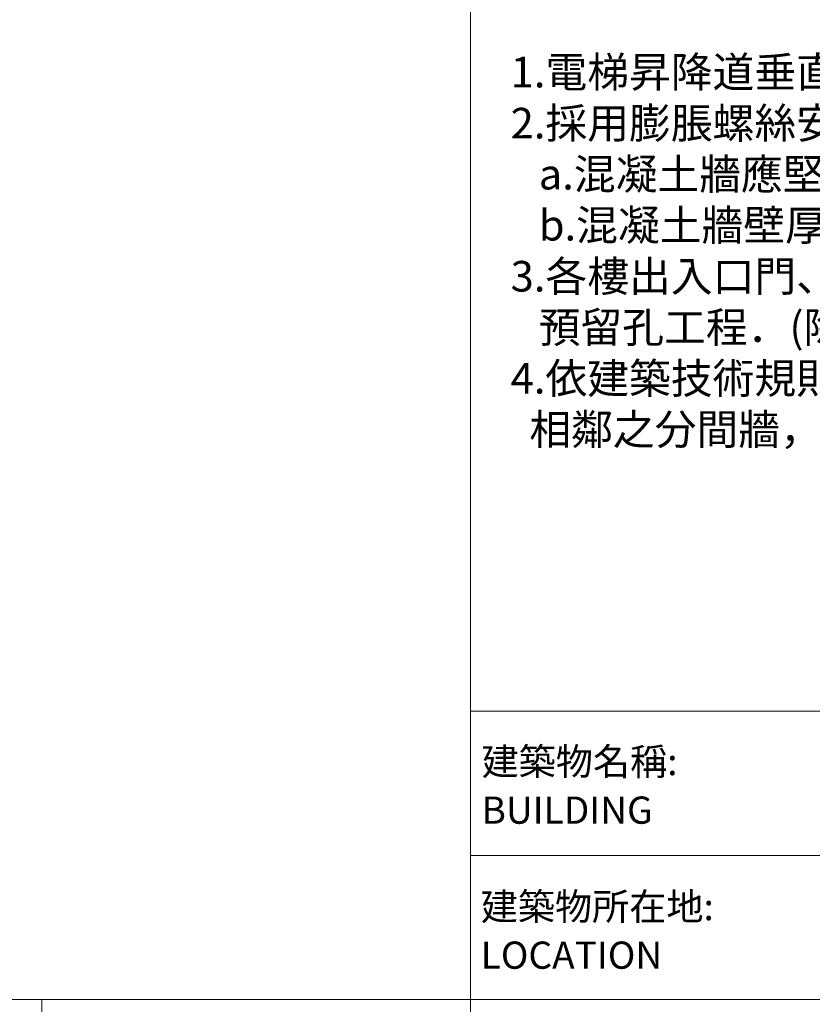
# Model space of a CAD drawing. Units: millimetres. Extents: x 17399 to 53449, y 8631 to 55334.
# Drawn here: x 50003 to 51400, y 45513 to 47250 of the extents above; entities that cross this region are included whole.
import ezdxf

# ---------------------------------------------------------------- set-up
doc = ezdxf.new("R2010")
doc.units = ezdxf.units.MM

msp = doc.modelspace()

# ---------------------------------------------------------------- linework, layer by layer
at = {"color": 0, "lineweight": 13}
for p, q in [((50797.652, 55146.642), (50797.652, 45521.639)), ((50797.652, 55146.642), (50797.652, 45521.639)), ((50797.652, 45521.639), (43597.652, 45521.639)), ((50797.652, 45521.639), (43597.652, 45521.639))]:
    msp.add_line(p, q, dxfattribs=at)
at = {"color": 1, "linetype": 'Continuous', "lineweight": 13}
msp.add_line((50797.652, 55146.642), (50797.652, 45521.639), dxfattribs=at)
at = {"color": 0, "linetype": 'Continuous', "lineweight": 13}
for p, q in [((50797.652, 46030.414), (53300.825, 46030.414)), ((50797.652, 45776.027), (53300.825, 45776.027)), ((50041.786, 45521.639), (50041.786, 44363.668)), ((53300.825, 45521.639), (50797.652, 45521.639)), ((50797.652, 45521.639), (50797.652, 44911.109))]:
    msp.add_line(p, q, dxfattribs=at)
at = {"color": 1, "lineweight": 13}
msp.add_line((50797.652, 45521.639), (43597.652, 45521.639), dxfattribs=at)

# ---------------------------------------------------------------- texts
at = {"lineweight": 13}
for s, p in [('建築物名稱:', (50816.986, 45917.5)), ('BUILDING', (50816.986, 45831.826)), ('建築物所在地:', (50815.523, 45661.684)), ('LOCATION', (50815.523, 45576.01))]:
    msp.add_text(s, height=48, dxfattribs=at).set_placement(p)
at = {"lineweight": 13, "insert": (50868.315, 47184.488), "char_height": 54, "width": 2222.74531, "attachment_point": 1}
msp.add_mtext('\\pxsm1.5;1.{\\fPMingLiU|b0|i0|c136|p18;電梯昇降道垂直高度之誤差須在}30mm{\\fPMingLiU|b0|i0|c136|p18;以內．\\P}2.{\\fPMingLiU|b0|i0|c136|p18;採用膨脹螺絲安裝電梯導軌支架時應滿足下列要求：\\P   }a.{\\fPMingLiU|b0|i0|c136|p18;混凝土牆應堅固結實，其抗壓強度不低於每平方米}24X10 N\\P   b.{\\fPMingLiU|b0|i0|c136|p18;混凝土牆壁厚應在}150 mm{\\fPMingLiU|b0|i0|c136|p18;以上．\\P}3.{\\fPMingLiU|b0|i0|c136|p18;各樓出入口門、指示器、按鈕及至機房}({\\fPMingLiU|b0|i0|c136|p18;或主機}){\\fPMingLiU|b0|i0|c136|p18;等相關配管\\P   預留孔工程．}({\\fPMingLiU|b0|i0|c136|p18;除外工程})\\P4.{\\fPMingLiU|b0|i0|c136|p18;依建築技術規則建築設計施工篇第}46-3{\\fPMingLiU|b0|i0|c136|p18;條建議昇降機道與居室  \\P  相鄰之分間牆，鋼筋混凝土造含粉刷總厚度在二十公分以上}', dxfattribs=at)

doc.saveas('drawing.dxf')
